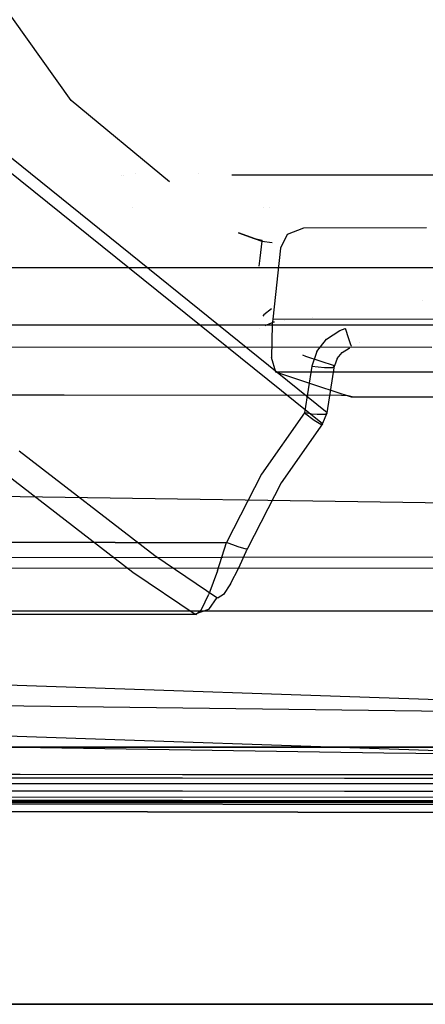
# Model space of a CAD drawing. Units: millimetres. Extents: x -1516 to 1524, y 0 to 7371.
# Drawn here: x -364 to -329, y 845 to 930 of the extents above; entities that cross this region are included whole.
import ezdxf

# ---------------------------------------------------------------- set-up
doc = ezdxf.new("R2010")
doc.units = ezdxf.units.MM
doc.layers.add('1', color=7, linetype='CONTINUOUS', true_color=0xffffff)

msp = doc.modelspace()

# ---------------------------------------------------------------- linework, layer by layer
at = {"layer": '1', "color": 18, "linetype": 'CONTINUOUS'}
for p, q in [((-359.51373, 922.75998, 1706.578612), (-377.640483, 948.14088, 1903.801608)), ((-351.04137, 915.743451, 1646.848801), (-359.51373, 922.75998, 1706.578612)), ((-337.420911, 895.816535, 1553.681135), (-364.678472, 917.802781, 1740.130305)), ((-337.82503, 894.862145, 1553.718209), (-365.095526, 916.83051, 1740.201831)), ((-337.82503, 894.862145, 1553.718209), (-365.095526, 916.83051, 1740.201831)), ((-355.176261, 916.334838, 1609.979153), (-355.176261, 916.334838, 1609.979153)), ((-355.011925, 916.334838, 1609.979153), (-355.011925, 916.334838, 1609.979153)), ((-353.978169, 916.462153, 1590.694785), (-353.978169, 916.462153, 1590.694785)), ((-348.533685, 916.462153, 1590.694785), (-348.533685, 916.462153, 1590.694785)), ((-293.241085, 916.334838, 1609.979153), (-345.651286, 916.334838, 1609.979153)), ((-354.235723, 913.495511, 1591.141939), (-354.235723, 913.495511, 1591.141939)), ((-342.894684, 913.495511, 1591.141939), (-342.894684, 913.495511, 1591.141939)), ((-342.411326, 913.495511, 1591.141939), (-342.411326, 913.495511, 1591.141939)), ((-342.411326, 913.495511, 1591.141939), (-342.411326, 913.495511, 1591.141939)), ((-345.101601, 911.369076, 1606.219159), (-343.67013, 910.862654, 1597.679973)), ((-345.088937, 911.35249, 1606.132531), (-343.731552, 910.858124, 1598.022342)), ((-345.088937, 911.35249, 1606.132531), (-343.731552, 910.858124, 1598.022342)), ((-340.878516, 911.191434, 1593.406558), (-341.441691, 910.020322, 1593.303561)), ((-339.4759, 911.76483, 1593.458295), (-340.878516, 911.191434, 1593.406558)), ((-328.852445, 911.766976, 1593.469739), (-339.4759, 911.76483, 1593.458295)), ((-343.731552, 910.858124, 1598.022342), (-343.074143, 910.62209, 1594.168544)), ((-343.731552, 910.858124, 1598.022342), (-343.074143, 910.62209, 1594.168544)), ((-343.67013, 910.862654, 1597.679973), (-343.062699, 910.725564, 1594.177604)), ((-343.074143, 910.62209, 1594.168544), (-343.236089, 909.159392, 1594.039202)), ((-343.074143, 910.62209, 1594.168544), (-343.236089, 909.159392, 1594.039202)), ((-343.068421, 910.673827, 1594.173074), (-343.074143, 910.62209, 1594.168544)), ((-343.068421, 910.673827, 1594.173074), (-343.074143, 910.62209, 1594.168544)), ((-343.074143, 910.62209, 1594.168544), (-342.170541, 910.528395, 1592.642722)), ((-343.062699, 910.725564, 1594.177604), (-343.068421, 910.673827, 1594.173074)), ((-343.062699, 910.725564, 1594.177604), (-343.068421, 910.673827, 1594.173074)), ((-343.062699, 910.725564, 1594.177604), (-343.038444, 910.720233, 1594.108262)), ((-341.441691, 910.020322, 1593.303561), (-342.12175, 903.883904, 1592.765927)), ((-343.236089, 909.159392, 1594.039202), (-343.312111, 908.472787, 1593.978553)), ((-343.236089, 909.159392, 1594.039202), (-343.312111, 908.472787, 1593.978553)), ((-468.974292, 908.366889, 1545.510173), (-327.049017, 908.359259, 1545.511484)), ((-329.200029, 905.543293, 1589.692693), (-329.200029, 905.543293, 1589.692693)), ((-329.200029, 905.543293, 1589.692693), (-329.200029, 905.543293, 1589.692693)), ((-342.224336, 904.793354, 1590.983235), (-342.904747, 904.269665, 1591.560721)), ((-342.224336, 904.793354, 1590.983235), (-342.904747, 904.269665, 1591.560721)), ((-342.904747, 904.269665, 1591.560721), (-342.974965, 904.154429, 1591.672383)), ((-342.904747, 904.269665, 1591.560721), (-342.974965, 904.154429, 1591.672383)), ((-342.775129, 903.344256, 1590.305454), (-342.093885, 903.633088, 1589.208961)), ((-342.775129, 903.344256, 1590.305454), (-342.093885, 903.633088, 1589.208961)), ((-342.12175, 903.883904, 1592.765927), (-342.167526, 903.438061, 1592.706561)), ((-316.587657, 903.874129, 1592.792392), (-342.12175, 903.883904, 1592.765927)), ((-316.587657, 903.874129, 1592.792392), (-342.12175, 903.883904, 1592.765927)), ((-341.982898, 903.645143, 1589.093872), (-342.093885, 903.633088, 1589.208961)), ((-341.982898, 903.645143, 1589.093872), (-342.093885, 903.633088, 1589.208961)), ((-341.086557, 903.747225, 1588.18005), (-341.086557, 903.747225, 1588.18005)), ((-341.086557, 903.747225, 1588.18005), (-341.086557, 903.747225, 1588.18005)), ((-338.691089, 904.03771, 1588.48489), (-338.691089, 904.03771, 1588.48489)), ((-338.691089, 904.03771, 1588.48489), (-338.691089, 904.03771, 1588.48489)), ((-246.275187, 903.368682, 1525.926709), (-492.550313, 903.395861, 1526.038051)), ((-343.230337, 903.063546, 1591.240944), (-343.230337, 903.063546, 1591.240944)), ((-343.230337, 903.063546, 1591.240944), (-343.230337, 903.063546, 1591.240944)), ((-342.167526, 903.438061, 1592.706561), (-342.242271, 900.597781, 1591.123581)), ((-337.495118, 902.168959, 1550.452709), (-336.345702, 902.915686, 1550.347209)), ((-337.495118, 902.168959, 1550.452709), (-336.345702, 902.915686, 1550.347209)), ((-336.345702, 902.915686, 1550.347209), (-335.861682, 903.091578, 1550.322644)), ((-336.345702, 902.915686, 1550.347209), (-335.861682, 903.091578, 1550.322644)), ((-335.567683, 902.196854, 1550.711989), (-335.842535, 903.079939, 1550.329179)), ((-335.567683, 902.196854, 1550.711989), (-335.842535, 903.079939, 1550.329179)), ((-338.322848, 901.108235, 1550.601482), (-337.495118, 902.168959, 1550.452709)), ((-338.322848, 901.108235, 1550.601482), (-337.495118, 902.168959, 1550.452709)), ((-335.450798, 901.849955, 1551.073551), (-335.567683, 902.196854, 1550.711989)), ((-335.450798, 901.849955, 1551.073551), (-335.567683, 902.196854, 1550.711989)), ((-335.360318, 901.604384, 1551.515698), (-335.450798, 901.849955, 1551.073551)), ((-335.360318, 901.604384, 1551.515698), (-335.450798, 901.849955, 1551.073551)), ((-334.668796, 901.901157, 1551.312643), (-334.668796, 901.901157, 1551.312643)), ((-334.668796, 901.901157, 1551.312643), (-334.668796, 901.901157, 1551.312643)), ((-328.386366, 901.454419, 1546.514392), (-393.869281, 901.497573, 1546.508431)), ((-328.386366, 901.454419, 1546.514392), (-393.869281, 901.497573, 1546.508431)), ((-338.322848, 901.108235, 1550.601482), (-338.750988, 899.83651, 1550.777912)), ((-338.322848, 901.108235, 1550.601482), (-338.750988, 899.83651, 1550.777912)), ((-336.572379, 900.494784, 1552.961469), (-336.137325, 901.019305, 1552.772641)), ((-336.572379, 900.494784, 1552.961469), (-336.137325, 901.019305, 1552.772641)), ((-336.137325, 901.019305, 1552.772641), (-335.538208, 901.385516, 1552.588224)), ((-336.137325, 901.019305, 1552.772641), (-335.538208, 901.385516, 1552.588224)), ((-335.538208, 901.385516, 1552.588224), (-335.468367, 901.409132, 1552.570835)), ((-335.538208, 901.385516, 1552.588224), (-335.468367, 901.409132, 1552.570835)), ((-335.334444, 901.561908, 1551.84112), (-335.360318, 901.604384, 1551.515698)), ((-335.334444, 901.561908, 1551.84112), (-335.360318, 901.604384, 1551.515698)), ((-341.853648, 899.32844, 1588.082433), (-342.242271, 900.597781, 1591.123581)), ((-339.256823, 900.683373, 1566.542864), (-339.51827, 900.774252, 1568.027644)), ((-339.256823, 900.683373, 1566.542864), (-339.51827, 900.774252, 1568.027644)), ((-336.802334, 899.862498, 1553.135633), (-339.256823, 900.683373, 1566.542864)), ((-336.802334, 899.862498, 1553.135633), (-339.256823, 900.683373, 1566.542864)), ((-336.572379, 900.494784, 1552.961469), (-336.802334, 899.862498, 1553.135633)), ((-336.572379, 900.494784, 1552.961469), (-336.802334, 899.862498, 1553.135633)), ((-338.144124, 898.080796, 1567.150354), (-341.853648, 899.32844, 1588.082433)), ((-316.584557, 899.318904, 1588.109374), (-341.853648, 899.32844, 1588.082433)), ((-316.584557, 899.318904, 1588.109374), (-341.853648, 899.32844, 1588.082433)), ((-338.750988, 899.83651, 1550.777912), (-339.369625, 895.80223, 1551.322341)), ((-338.750988, 899.83651, 1550.777912), (-339.369625, 895.80223, 1551.322341)), ((-338.750988, 899.83651, 1550.777912), (-337.66672, 899.717778, 1551.12493)), ((-338.750988, 899.83651, 1550.777912), (-337.66672, 899.717778, 1551.12493)), ((-337.66672, 899.717778, 1551.12493), (-336.937577, 899.727553, 1552.007079)), ((-337.66672, 899.717778, 1551.12493), (-336.937577, 899.727553, 1552.007079)), ((-337.420911, 895.816535, 1553.681135), (-336.802334, 899.862498, 1553.135633)), ((-337.420911, 895.816535, 1553.681135), (-336.802334, 899.862498, 1553.135633)), ((-336.937577, 899.727553, 1552.007079), (-336.802334, 899.862498, 1553.135633)), ((-336.937577, 899.727553, 1552.007079), (-336.802334, 899.862498, 1553.135633)), ((-335.319877, 897.164077, 1551.761746), (-338.144124, 898.080796, 1567.150354)), ((-360.130519, 897.332639, 1550.204396), (-374.419004, 897.342175, 1550.202966)), ((-336.201161, 897.316664, 1550.20678), (-360.130519, 897.332639, 1550.204396)), ((-335.617512, 897.268981, 1550.405979), (-336.201161, 897.316664, 1550.20678)), ((-335.268766, 897.18315, 1550.937057), (-335.617512, 897.268981, 1550.405979)), ((-327.319056, 897.158831, 1551.7627), (-335.319877, 897.164077, 1551.761746)), ((-327.319056, 897.158831, 1551.7627), (-335.319877, 897.164077, 1551.761746)), ((-335.252643, 897.155493, 1551.409245), (-335.319877, 897.164077, 1551.761746)), ((-335.252643, 897.155493, 1551.409245), (-335.268766, 897.18315, 1550.937057)), ((-339.369625, 895.80223, 1551.322341), (-343.099475, 890.501946, 1551.997423)), ((-339.369625, 895.80223, 1551.322341), (-343.099475, 890.501946, 1551.997423)), ((-338.792503, 895.727366, 1551.419973), (-339.369625, 895.80223, 1551.322341)), ((-338.792503, 895.727366, 1551.419973), (-339.369625, 895.80223, 1551.322341)), ((-339.369625, 895.80223, 1551.322341), (-338.534921, 895.175904, 1551.719308)), ((-339.369625, 895.80223, 1551.322341), (-338.534921, 895.175904, 1551.719308)), ((-338.792503, 895.727366, 1551.419973), (-338.28482, 895.682782, 1551.668644)), ((-338.792503, 895.727366, 1551.419973), (-338.28482, 895.682782, 1551.668644)), ((-338.534921, 895.175904, 1551.719308), (-337.960362, 894.826144, 1552.610517)), ((-338.534921, 895.175904, 1551.719308), (-337.960362, 894.826144, 1552.610517)), ((-338.28482, 895.682782, 1551.668644), (-337.555587, 895.688027, 1552.551389)), ((-338.28482, 895.682782, 1551.668644), (-337.555587, 895.688027, 1552.551389)), ((-337.82503, 894.862145, 1553.718209), (-337.420911, 895.816535, 1553.681135)), ((-337.82503, 894.862145, 1553.718209), (-337.420911, 895.816535, 1553.681135)), ((-337.555587, 895.688027, 1552.551389), (-337.420911, 895.816535, 1553.681135)), ((-337.555587, 895.688027, 1552.551389), (-337.420911, 895.816535, 1553.681135)), ((-337.82503, 894.862145, 1553.718209), (-341.399789, 889.775962, 1554.396749)), ((-337.82503, 894.862145, 1553.718209), (-341.399789, 889.775962, 1554.396749)), ((-337.960362, 894.826144, 1552.610517), (-337.82503, 894.862145, 1553.718209)), ((-337.960362, 894.826144, 1552.610517), (-337.82503, 894.862145, 1553.718209)), ((-364.006221, 892.543763, 1669.420719), (-352.309138, 883.497208, 1592.116952)), ((-364.006221, 892.543763, 1669.420719), (-352.309138, 883.497208, 1592.116952)), ((-365.904391, 891.096801, 1669.329882), (-354.195535, 882.059783, 1591.972232)), ((-365.904391, 891.096801, 1669.329882), (-354.195535, 882.059783, 1591.972232)), ((-343.099475, 890.501946, 1551.997423), (-346.104056, 884.618729, 1552.684665)), ((-343.099475, 890.501946, 1551.997423), (-346.104056, 884.618729, 1552.684665)), ((-436.464757, 889.66915, 1326.718926), (-233.264133, 886.625022, 1326.359987)), ((-341.399789, 889.775962, 1554.396749), (-344.286889, 884.109229, 1555.07946)), ((-341.399789, 889.775962, 1554.396749), (-344.286889, 884.109229, 1555.07946)), ((-355.721772, 884.618968, 1552.684665), (-365.560859, 884.618968, 1552.684665)), ((-355.721772, 884.618968, 1552.684665), (-365.560859, 884.618968, 1552.684665)), ((-355.721772, 884.618968, 1552.684665), (-346.104056, 884.618729, 1552.684665)), ((-355.721772, 884.618968, 1552.684665), (-346.104056, 884.618729, 1552.684665)), ((-346.882939, 882.181615, 1553.420186), (-346.104056, 884.618729, 1552.684665)), ((-346.882939, 882.181615, 1553.420186), (-346.104056, 884.618729, 1552.684665)), ((-345.098138, 884.230822, 1553.054333), (-346.104056, 884.618729, 1552.684665)), ((-345.098138, 884.230822, 1553.054333), (-346.104056, 884.618729, 1552.684665)), ((-344.418883, 884.040326, 1553.949475), (-345.098138, 884.230822, 1553.054333)), ((-344.418883, 884.040326, 1553.949475), (-345.098138, 884.230822, 1553.054333)), ((-345.039994, 882.4341, 1555.601358), (-344.286889, 884.109229, 1555.07946)), ((-345.039994, 882.4341, 1555.601358), (-344.286889, 884.109229, 1555.07946)), ((-344.286889, 884.109229, 1555.07946), (-344.418883, 884.040326, 1553.949475)), ((-344.286889, 884.109229, 1555.07946), (-344.418883, 884.040326, 1553.949475)), ((-285.948515, 883.420199, 1440.524459), (-533.719063, 882.994145, 1440.654278)), ((-285.948515, 883.420199, 1440.524459), (-533.719063, 882.994145, 1440.654278)), ((-352.309138, 883.497208, 1592.116952), (-346.948862, 879.867524, 1560.605049)), ((-352.309138, 883.497208, 1592.116952), (-346.948862, 879.867524, 1560.605049)), ((-371.59279, 882.381648, 1402.679086), (-273.797035, 882.515162, 1402.682066)), ((-371.59279, 882.381648, 1402.679086), (-273.797035, 882.515162, 1402.682066)), ((-345.762074, 881.03959, 1556.723356), (-345.039994, 882.4341, 1555.601358)), ((-345.762074, 881.03959, 1556.723356), (-345.039994, 882.4341, 1555.601358)), ((-354.195535, 882.059783, 1591.972232), (-348.829895, 878.43439, 1560.438752)), ((-354.195535, 882.059783, 1591.972232), (-348.829895, 878.43439, 1560.438752)), ((-346.882939, 882.181615, 1553.420186), (-347.62463, 880.152911, 1554.996252)), ((-346.882939, 882.181615, 1553.420186), (-347.62463, 880.152911, 1554.996252)), ((-316.197276, 870.646924, 1328.640223), (-620.874524, 881.040782, 1328.456163)), ((-316.197276, 870.646924, 1328.640223), (-620.874524, 881.040782, 1328.456163)), ((-345.762074, 881.03959, 1556.723356), (-346.383184, 880.13193, 1558.292866)), ((-345.762074, 881.03959, 1556.723356), (-346.383184, 880.13193, 1558.292866)), ((-348.258287, 878.829449, 1557.198048), (-347.62463, 880.152911, 1554.996252)), ((-348.258287, 878.829449, 1557.198048), (-347.62463, 880.152911, 1554.996252)), ((-346.948862, 879.867524, 1560.605049), (-347.66221, 878.843993, 1560.596943)), ((-346.948862, 879.867524, 1560.605049), (-347.66221, 878.843993, 1560.596943)), ((-346.948862, 879.867524, 1560.605049), (-346.842855, 879.834145, 1560.051799)), ((-346.948862, 879.867524, 1560.605049), (-346.842855, 879.834145, 1560.051799)), ((-346.383184, 880.13193, 1558.292866), (-346.842855, 879.834145, 1560.051799)), ((-346.383184, 880.13193, 1558.292866), (-346.842855, 879.834145, 1560.051799)), ((-458.806515, 878.726691, 1395.551205), (-302.690387, 878.726214, 1395.586491)), ((-458.806515, 878.726691, 1395.551205), (-302.690387, 878.726214, 1395.586491)), ((-364.946276, 878.434628, 1560.438752), (-355.721831, 878.43439, 1560.438752)), ((-364.946276, 878.434628, 1560.438752), (-355.721831, 878.43439, 1560.438752)), ((-355.721831, 878.43439, 1560.438752), (-348.829895, 878.43439, 1560.438752)), ((-355.721831, 878.43439, 1560.438752), (-348.829895, 878.43439, 1560.438752)), ((-347.66221, 878.843993, 1560.596943), (-348.829895, 878.43439, 1560.438752)), ((-347.66221, 878.843993, 1560.596943), (-348.829895, 878.43439, 1560.438752)), ((-348.829895, 878.43439, 1560.438752), (-348.723471, 878.388852, 1559.663653)), ((-348.829895, 878.43439, 1560.438752), (-348.723471, 878.388852, 1559.663653)), ((-348.723471, 878.388852, 1559.663653), (-348.258287, 878.829449, 1557.198048)), ((-348.723471, 878.388852, 1559.663653), (-348.258287, 878.829449, 1557.198048)), ((-621.919513, 876.699895, 1333.473444), (-316.247761, 866.262406, 1333.571911)), ((-621.919513, 876.699895, 1333.473444), (-316.247761, 866.262406, 1333.571911)), ((-384.104252, 870.777816, 1389.347672), (-284.185857, 869.507045, 1389.181852)), ((-384.104252, 870.777816, 1389.347672), (-284.185857, 869.507045, 1389.181852)), ((-332.533211, 866.435498, 1382.103324), (-416.870385, 867.74227, 1382.103324)), ((-332.533211, 866.435498, 1382.103324), (-416.870385, 867.74227, 1382.103324)), ((-492.552936, 866.962403, 1521.564603), (-200.000003, 866.91615, 1521.438718)), ((-200.000003, 866.91615, 1521.438718), (-492.552936, 866.962403, 1521.564603)), ((-126.688331, 864.385575, 1382.103324), (-332.533211, 866.435498, 1382.103324)), ((-126.688331, 864.385575, 1382.103324), (-332.533211, 866.435498, 1382.103324)), ((-377.91279, 864.610404, 1507.192969), (-363.916039, 864.605635, 1507.185578)), ((-377.91279, 864.610404, 1507.192969), (-363.916039, 864.605635, 1507.185578)), ((-363.916039, 864.605635, 1507.185578), (-349.91926, 864.600867, 1507.178545)), ((-363.916039, 864.605635, 1507.185578), (-349.91926, 864.600867, 1507.178545)), ((-349.91926, 864.600867, 1507.178545), (-335.92248, 864.596337, 1507.17175)), ((-349.91926, 864.600867, 1507.178545), (-335.92248, 864.596337, 1507.17175)), ((-335.92248, 864.596337, 1507.17175), (-321.92573, 864.592046, 1507.165194)), ((-335.92248, 864.596337, 1507.17175), (-321.92573, 864.592046, 1507.165194)), ((-200.001121, 863.769978, 1518.196583), (-492.553145, 863.815516, 1518.311977)), ((-200.001121, 863.769978, 1518.196583), (-492.553145, 863.815516, 1518.311977)), ((-363.912672, 864.266127, 1502.290964), (-377.909303, 864.272565, 1502.298236)), ((-363.912672, 864.266127, 1502.290964), (-377.909303, 864.272565, 1502.298236)), ((-349.916011, 864.260167, 1502.283812), (-363.912672, 864.266127, 1502.290964)), ((-349.916011, 864.260167, 1502.283812), (-363.912672, 864.266127, 1502.290964)), ((-335.91938, 864.254206, 1502.277017), (-349.916011, 864.260167, 1502.283812)), ((-335.91938, 864.254206, 1502.277017), (-349.916011, 864.260167, 1502.283812)), ((-321.922719, 864.248723, 1502.27046), (-335.91938, 864.254206, 1502.277017)), ((-321.922719, 864.248723, 1502.27046), (-335.91938, 864.254206, 1502.277017)), ((-217.420648, 862.43374, 1444.000006), (-492.553145, 862.826079, 1444.000006)), ((-363.91452, 863.140792, 1510.605216), (-377.91124, 863.144606, 1510.612369)), ((-363.91452, 863.140792, 1510.605216), (-377.91124, 863.144606, 1510.612369)), ((-349.917799, 863.136977, 1510.598421), (-363.91452, 863.140792, 1510.605216)), ((-349.917799, 863.136977, 1510.598421), (-363.91452, 863.140792, 1510.605216)), ((-335.921079, 863.133162, 1510.591865), (-349.917799, 863.136977, 1510.598421)), ((-335.921079, 863.133162, 1510.591865), (-349.917799, 863.136977, 1510.598421)), ((-321.924388, 863.129824, 1510.585546), (-335.921079, 863.133162, 1510.591865)), ((-321.924388, 863.129824, 1510.585546), (-335.921079, 863.133162, 1510.591865)), ((-325.047857, 862.199992, 1271.499991), (-546.504271, 862.199992, 1271.499991)), ((-325.047857, 862.199992, 1271.499991), (-546.504271, 862.199992, 1271.499991)), ((-492.553145, 862.236232, 1456.594825), (-245.825468, 861.884159, 1456.459573)), ((-245.825468, 861.884159, 1456.459573), (-492.553145, 862.236232, 1456.594825)), ((-433.389425, 862.199992, 966.700017), (-351.487488, 862.199992, 966.700017)), ((-433.389425, 862.199992, 966.700017), (-351.487488, 862.199992, 966.700017)), ((-363.915473, 862.34352, 1499.104857), (-377.912223, 862.350911, 1499.111414)), ((-377.912223, 862.350911, 1499.111414), (-363.915473, 862.34352, 1499.104857)), ((-349.918723, 862.336367, 1499.098539), (-363.915473, 862.34352, 1499.104857)), ((-363.915473, 862.34352, 1499.104857), (-349.918723, 862.336367, 1499.098539)), ((-351.487488, 862.199992, 966.700017), (439.747546, 862.199992, 966.700017)), ((-351.487488, 862.199992, 966.700017), (439.747546, 862.199992, 966.700017)), ((-335.921943, 862.329453, 1499.09246), (-349.918723, 862.336367, 1499.098539)), ((-349.918723, 862.336367, 1499.098539), (-335.921943, 862.329453, 1499.09246)), ((-321.925193, 862.323016, 1499.086618), (-335.921943, 862.329453, 1499.09246)), ((-335.921943, 862.329453, 1499.09246), (-321.925193, 862.323016, 1499.086618)), ((-492.553145, 861.626118, 1466.559172), (-236.425713, 861.155003, 1466.330647)), ((-236.425713, 861.155003, 1466.330647), (-492.553145, 861.626118, 1466.559172)), ((-439.212501, 844.749898, 1254.050016), (481.378153, 844.749898, 1254.050016)), ((-439.212501, 844.749898, 1254.050016), (481.378153, 844.749898, 1254.050016)), ((481.378153, 844.749898, 1254.050016), (-439.212501, 844.749898, 1254.050016)), ((481.378153, 844.749898, 1254.050016), (-439.212501, 844.749898, 1254.050016)), ((-433.389425, 844.749898, 984.149992), (138.545099, 844.749898, 984.149992)), ((-433.389425, 844.749898, 984.149992), (138.545099, 844.749898, 984.149992)), ((-433.389425, 844.749898, 984.149992), (138.545099, 844.749898, 984.149992)), ((-433.389425, 844.749898, 984.149992), (138.545099, 844.749898, 984.149992)), ((-380.012512, 844.749898, 1184.999943), (-353.490973, 844.749898, 1184.999943)), ((-353.490973, 844.749898, 1184.999943), (-380.012512, 844.749898, 1184.999943)), ((-354.676485, 844.749898, 1052.999973), (-371.310145, 844.749898, 1057.705879)), ((-354.676485, 844.749898, 1052.999973), (-371.310145, 844.749898, 1057.705879)), ((-340.683315, 844.749898, 1052.999973), (-354.676485, 844.749898, 1052.999973)), ((-340.683315, 844.749898, 1052.999973), (-354.676485, 844.749898, 1052.999973)), ((-353.490969, 844.749898, 1184.999943), (-328.956401, 844.749898, 1184.999943)), ((-328.956401, 844.749898, 1184.999943), (-353.490969, 844.749898, 1184.999943)), ((-322.61459, 844.749898, 1052.999973), (-340.683313, 844.749898, 1052.999973)), ((-322.61459, 844.749898, 1052.999973), (-340.683313, 844.749898, 1052.999973))]:
    msp.add_line(p, q, dxfattribs=at)

doc.saveas('drawing.dxf')
